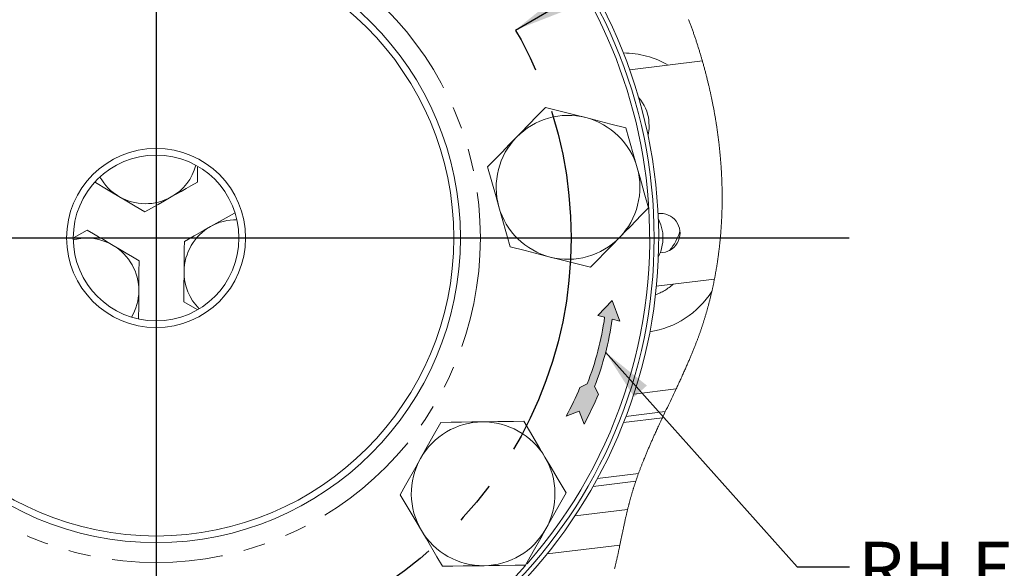
# Model space of a CAD drawing. Units: millimetres. Extents: x 7 to 835, y 2 to 581.
# Drawn here: x 227 to 284, y 50 to 81 of the extents above; entities that cross this region are included whole.
import ezdxf

# ---------------------------------------------------------------- set-up
doc = ezdxf.new("R2010")
doc.units = ezdxf.units.MM
doc.linetypes.add('CENTERX2', pattern=[20.32, 12.7, -2.54, 2.54, -2.54])
doc.linetypes.add('PHANTOM', pattern=[12.7, 6.35, -1.27, 1.27, -1.27, 1.27, -1.27])
doc.layers.add('SLD-0', color=7, linetype='Continuous')
doc.styles.add('SLDTEXTSTYLE0', font='TXT', dxfattribs={"width": 0.605})
doc.dimstyles.new('SLDDIMSTYLE10', dxfattribs={"dimtxt": 3, "dimasz": 3, "dimexe": 0, "dimexo": 0.0625, "dimgap": 0.75, "dimtad": 0, "dimtih": 1, "dimtoh": 1, "dimdec": 1, "dimlfac": 4, "dimrnd": 1e-09, "dimzin": 12, "dimdsep": 46, "dimtxsty": 'SLDTEXTSTYLE0', "dimsah": 1, "dimcen": 0, "dimadec": 0, "dimazin": 0, "dimtfac": 1, "dimtdec": 3, "dimtofl": 0, "dimtmove": 0, "dimatfit": 3, "dimfxl": 0, "dimfrac": 2, "dimtolj": 1, "dimtzin": 12, "dimarcsym": 0})
doc.dimstyles.new('SLDDIMSTYLE2', dxfattribs={"dimtxt": 0, "dimasz": 3, "dimexe": 0, "dimexo": 0.0625, "dimgap": 0, "dimtad": 0, "dimtih": 1, "dimtoh": 1, "dimdec": 0, "dimrnd": 1e-09, "dimzin": 0, "dimdsep": 46, "dimtxsty": 'Standard', "dimsah": 1, "dimcen": 0.09, "dimadec": 0, "dimazin": 0, "dimtfac": 3, "dimtdec": 0, "dimtofl": 0, "dimtmove": 0, "dimatfit": 3, "dimfxl": 0, "dimfrac": 2, "dimtolj": 1, "dimtzin": 0, "dimarcsym": 0})

# ---------------------------------------------------------------- blocks, each defined once
blk = doc.blocks.new('*D106')
at = {"layer": 'SLD-0'}
for p, q in [((255.571, 80.515), (275.78, 92.196)), ((275.78, 92.196), (278.78, 92.196))]:
    blk.add_line(p, q, dxfattribs=at)
blk.add_solid([(255.571, 80.515), (258.399, 81.616), (257.937, 82.416)], dxfattribs=at)
at = {"layer": 'SLD-0', "char_height": 3, "attachment_point": 1, "style": 'SLDTEXTSTYLE0'}
for s, insert in [('%%c', (280.368, 96.064)), ('190.5', (284.738, 96.064)), (' H.C.', (295.049, 96.064)), ('REF.', (280.368, 91.462))]:
    blk.add_mtext(s, dxfattribs=dict(at, insert=insert))
blk = doc.blocks.new('*D107')
at = {"layer": 'SLD-0'}
for p, q in [((252.892, 90.842), (267.167, 108.543)), ((267.167, 108.543), (270.167, 108.543))]:
    blk.add_line(p, q, dxfattribs=at)
blk.add_solid([(252.892, 90.842), (255.134, 92.887), (254.416, 93.467)], dxfattribs=at)
at = {"layer": 'SLD-0', "char_height": 3, "attachment_point": 1, "style": 'SLDTEXTSTYLE0'}
for s, insert in [('%%c', (271.754, 112.41)), ('228.6', (276.124, 112.41)), ('REF.', (274.799, 107.809))]:
    blk.add_mtext(s, dxfattribs=dict(at, insert=insert))
blk = doc.blocks.new('SW_NOTE_34')
at = {"layer": 'SLD-0', "color": 0, "char_height": 3, "attachment_point": 1, "style": 'SLDTEXTSTYLE0'}
for s, insert in [('RH ENGINE ROTATION', (0.501, 1.43)), ('DRIVEN THRU PRIMARY', (0.501, -2.57))]:
    blk.add_mtext(s, dxfattribs=dict(at, insert=insert))

msp = doc.modelspace()

# ---------------------------------------------------------------- hatches: boundary and pattern name
at = {"linetype": 'Continuous'}
msp.add_hatch(color=7, dxfattribs=at).paths.add_polyline_path([(258.483124, 58.388748), (259.236399, 58.669456), (259.511654, 57.930817), (259.601807, 58.098443), (259.690157, 58.267026), (259.776692, 58.436548), (259.861402, 58.606989), (259.944278, 58.778329), (260.02531, 58.950549), (260.104489, 59.123629), (260.181806, 59.297549), (260.257251, 59.472289), (260.330817, 59.647828), (260.10961, 60.081431), (260.204888, 60.330332), (260.296334, 60.580666), (260.383927, 60.832374), (260.467647, 61.085397), (260.547474, 61.339674), (260.623389, 61.595147), (260.695374, 61.851755), (260.763413, 62.109438), (260.827489, 62.368134), (260.887586, 62.627783), (260.943692, 62.888324), (260.995793, 63.149695), (261.043876, 63.411836), (261.08793, 63.674683), (261.127945, 63.938175), (261.559193, 63.827065), (261.129508, 65.010129), (260.299628, 64.151591), (260.69074, 64.050821), (260.651994, 63.790767), (260.609211, 63.531347), (260.562402, 63.272623), (260.511576, 63.014658), (260.456748, 62.757514), (260.397929, 62.501253), (260.335135, 62.245938), (260.26838, 61.991629), (260.197681, 61.738388), (260.123054, 61.486277), (260.044518, 61.235356), (259.962091, 60.985686), (259.875794, 60.737328), (259.785648, 60.49034), (259.691673, 60.244784), (259.275701, 60.032572), (259.204633, 59.864388), (259.131721, 59.696995), (259.056972, 59.530414), (258.980398, 59.364665), (258.902006, 59.199767), (258.821806, 59.035741), (258.739808, 58.872606), (258.656021, 58.710383), (258.570457, 58.54909)], flags=0)

# ---------------------------------------------------------------- linework, layer by layer
at = {"color": 7, "linetype": 'Continuous', "lineweight": 15}
for p, q in [((266.296539, 78.745347), (262.129258, 78.233671)), ((237.336639, 72.664944), (237.328309, 71.799976)), ((263.753771, 69.99524), (263.753108, 69.995158)), ((230.216865, 68.613843), (230.994652, 69.052965)), ((263.877849, 67.743578), (264.027975, 67.762011)), ((266.990203, 66.236646), (263.653494, 65.826953)), ((237.300433, 64.492778), (236.540458, 64.941362)), ((264.171331, 58.643178), (261.910136, 58.36554))]:
    msp.add_line(p, q, dxfattribs=at)
at = {"color": 8, "linetype": 'PHANTOM', "lineweight": 0}
for p, q in [((262.363582, 59.650824), (264.792628, 59.949071)), ((264.004126, 58.290877), (261.775322, 58.017218)), ((260.274931, 54.807254), (262.631755, 55.096635)), ((262.477595, 54.658496), (260.024636, 54.357314)), ((258.990485, 52.673803), (262.009024, 53.044432)), ((261.564612, 50.999657), (257.388787, 50.486931))]:
    msp.add_line(p, q, dxfattribs=at)
at = {"color": 7, "linetype": 'Continuous', "lineweight": 0, "flags": 128}
msp.add_lwpolyline([(261.260803, 49.63591), (261.270843, 49.676941), (261.280815, 49.718016), (261.290725, 49.759121), (261.300567, 49.80027), (261.310349, 49.841457), (261.320069, 49.882674), (261.329732, 49.923928), (261.339336, 49.965211), (261.348884, 50.006532), (261.360071, 50.055274), (261.371187, 50.10406), (261.382233, 50.152884), (261.393211, 50.201752), (261.404327, 50.251544), (261.41538, 50.301381), (261.426374, 50.351256), (261.437307, 50.401167), (261.448189, 50.451116), (261.458828, 50.5002), (261.469423, 50.549322), (261.479969, 50.598473), (261.490478, 50.647655), (261.505428, 50.717958), (261.520307, 50.788314), (261.535126, 50.858715), (261.549893, 50.929167), (261.564612, 50.999657), (261.583685, 51.091284), (261.602714, 51.182964), (261.621717, 51.274695), (261.640716, 51.366457), (261.659722, 51.458255), (261.678758, 51.550069), (261.697843, 51.641897), (261.711001, 51.705034), (261.724192, 51.76817), (261.737428, 51.831298), (261.750712, 51.894427), (261.764049, 51.957549), (261.777445, 52.020655), (261.790908, 52.083747), (261.804442, 52.146816), (261.816631, 52.203313), (261.828891, 52.259796), (261.841218, 52.316257), (261.85362, 52.372695), (261.866103, 52.429111), (261.875968, 52.473427), (261.885884, 52.517713), (261.895857, 52.561992), (261.905889, 52.606248), (261.915977, 52.650482), (261.926129, 52.694702), (261.936344, 52.738891), (261.946625, 52.783065), (261.95697, 52.827218), (261.967386, 52.87134), (261.977687, 52.91465), (261.988058, 52.957938), (261.998504, 53.001196), (262.009024, 53.044432), (262.019108, 53.085574), (262.029267, 53.126686), (262.039497, 53.167769), (262.049805, 53.208821), (262.060183, 53.249852), (262.070644, 53.290852), (262.081183, 53.331823), (262.090913, 53.369352), (262.100715, 53.40685), (262.110587, 53.444327), (262.120533, 53.481773), (262.13055, 53.519198), (262.140642, 53.556585), (262.150808, 53.593942), (262.161053, 53.631277), (262.171376, 53.668574), (262.181781, 53.705842), (262.192264, 53.74308), (262.202828, 53.780288), (262.212864, 53.815336), (262.222975, 53.850361), (262.233152, 53.885349), (262.243404, 53.920315), (262.253723, 53.95525), (262.264747, 53.99228), (262.275844, 54.029272), (262.287024, 54.066234), (262.298278, 54.103167), (262.30961, 54.14007), (262.321017, 54.176942), (262.331839, 54.211684), (262.342732, 54.246397), (262.353688, 54.281079), (262.364707, 54.315739), (262.375794, 54.350377), (262.388244, 54.389001), (262.400775, 54.427595), (262.413382, 54.466159), (262.42607, 54.504686), (262.438837, 54.543183), (262.451678, 54.581651), (262.464597, 54.620088), (262.477595, 54.658496), (262.491579, 54.699556), (262.50565, 54.740571), (262.519802, 54.781557), (262.53404, 54.822513), (262.548364, 54.863431), (262.562766, 54.90432), (262.576423, 54.94284), (262.590151, 54.981329), (262.603949, 55.019797), (262.617818, 55.058227), (262.631755, 55.096635), (262.646421, 55.136808), (262.661158, 55.176952), (262.675974, 55.217066), (262.69086, 55.25715), (262.705821, 55.297204), (262.720852, 55.337236), (262.735955, 55.377231), (262.751128, 55.417203), (262.767098, 55.459046), (262.783143, 55.500858), (262.799262, 55.542634), (262.815456, 55.584387), (262.831725, 55.62611), (262.848064, 55.667804), (262.864474, 55.709467), (262.880958, 55.751101), (262.897506, 55.792713), (262.914128, 55.834294), (262.930814, 55.875846), (262.947566, 55.917368), (262.967396, 55.966274), (262.987319, 56.015142), (263.007327, 56.063973), (263.027421, 56.112775), (263.047974, 56.162425), (263.068612, 56.212031), (263.089336, 56.261607), (263.110145, 56.311154), (263.131037, 56.360663), (263.151634, 56.409248), (263.172309, 56.457811), (263.193059, 56.506337), (263.213887, 56.554832), (263.235211, 56.604289), (263.256612, 56.653709), (263.278085, 56.703099), (263.299632, 56.752467), (263.321246, 56.801797), (263.342931, 56.851105), (263.364679, 56.900383), (263.386446, 56.94952), (263.40828, 56.998634), (263.430174, 57.047726), (263.452127, 57.096788), (263.47414, 57.14582), (263.495817, 57.193958), (263.517547, 57.242074), (263.539332, 57.290168), (263.561166, 57.338231), (263.587225, 57.395429), (263.61335, 57.452598), (263.639543, 57.509736), (263.665798, 57.566845), (263.692118, 57.623924), (263.718493, 57.68098), (263.750217, 57.749414), (263.782016, 57.81781), (263.813894, 57.886177), (263.845834, 57.954513), (263.877842, 58.022813), (263.909336, 58.089868), (263.940885, 58.156894), (263.972483, 58.223897), (264.004126, 58.290877), (264.045841, 58.379003), (264.087617, 58.467091), (264.129452, 58.555149), (264.171331, 58.643178), (264.229424, 58.765122), (264.287564, 58.887028), (264.345727, 59.008905), (264.40389, 59.130759), (264.462031, 59.252606), (264.520123, 59.374445), (264.559209, 59.456506), (264.598253, 59.538566), (264.637254, 59.620642), (264.676194, 59.702725), (264.715079, 59.784823), (264.753889, 59.866943), (264.792628, 59.949071), (264.822654, 60.012878), (264.852627, 60.076692), (264.882542, 60.140529), (264.9124, 60.20438), (264.942191, 60.268247), (264.971915, 60.332135), (265.001568, 60.396046), (265.028685, 60.454653), (265.055734, 60.513274), (265.08272, 60.571917), (265.109631, 60.630583), (265.136472, 60.689271), (265.163238, 60.747982), (265.189923, 60.806722), (265.216529, 60.865485), (265.243053, 60.92427), (265.269487, 60.983085), (265.295836, 61.04193), (265.322092, 61.100804), (265.346761, 61.156341), (265.371344, 61.211907), (265.395838, 61.267496), (265.420242, 61.323122), (265.444557, 61.378778), (265.466578, 61.429397), (265.488516, 61.480046), (265.510376, 61.530718), (265.532154, 61.581419), (265.553843, 61.63215), (265.575449, 61.682911), (265.596963, 61.733701), (265.616606, 61.780282), (265.636175, 61.826893), (265.655666, 61.873526), (265.675075, 61.920189), (265.694405, 61.966882), (265.713654, 62.013597), (265.732817, 62.060342), (265.751898, 62.107117), (265.770893, 62.153914), (265.789799, 62.200748), (265.808619, 62.247613), (265.82735, 62.294506), (265.844926, 62.338748), (265.86242, 62.383012), (265.879832, 62.427313), (265.897158, 62.471637), (265.914402, 62.515997), (265.930425, 62.557437), (265.946369, 62.598915), (265.962242, 62.640407), (265.978034, 62.681937), (265.993747, 62.723489), (266.009382, 62.765063), (266.024935, 62.806674), (266.039125, 62.844836), (266.05324, 62.88302), (266.067288, 62.921234), (266.081269, 62.959471), (266.095176, 62.997737), (266.109011, 63.036018), (266.122776, 63.074329), (266.136467, 63.11267), (266.150083, 63.151025), (266.163624, 63.189418), (266.177095, 63.227833), (266.190487, 63.266271), (266.203049, 63.302533), (266.215544, 63.338825), (266.227971, 63.375139), (266.240335, 63.411468), (266.252633, 63.447827), (266.2656, 63.486413), (266.278497, 63.525022), (266.29132, 63.563653), (266.304068, 63.602314), (266.316741, 63.640998), (266.329344, 63.679711), (266.341153, 63.716226), (266.352902, 63.752771), (266.364581, 63.789331), (266.376197, 63.825921), (266.387749, 63.862526), (266.40056, 63.903407), (266.413293, 63.944311), (266.425944, 63.985252), (266.438513, 64.026208), (266.451, 64.067193), (266.463406, 64.108209), (266.475729, 64.149247), (266.487974, 64.190314), (266.499534, 64.229363), (266.511019, 64.268433), (266.522433, 64.307527), (266.533773, 64.34665), (266.545038, 64.385788), (266.556232, 64.424948), (266.566719, 64.461895), (266.577143, 64.498865), (266.587499, 64.53585), (266.597792, 64.572857), (266.608018, 64.609886), (266.619358, 64.651237), (266.630612, 64.69261), (266.641791, 64.734005), (266.652885, 64.775431), (266.663901, 64.816871), (266.674835, 64.858341), (266.68569, 64.89984), (266.696464, 64.941355), (266.707155, 64.982899), (266.717769, 65.024466), (266.728304, 65.066055), (266.738753, 65.107667), (266.749128, 65.149308), (266.759417, 65.190964), (266.769632, 65.23265), (266.779761, 65.274351), (266.790292, 65.318071), (266.800731, 65.361814), (266.811083, 65.405578), (266.82135, 65.449373), (266.831528, 65.49319), (266.84162, 65.537029), (266.851585, 65.580734), (266.861464, 65.624461), (266.871258, 65.668211), (266.880962, 65.711991), (266.890581, 65.755793), (266.899943, 65.798835), (266.909222, 65.841892), (266.91842, 65.884978), (266.927532, 65.928088), (266.936745, 65.972098), (266.945872, 66.016131), (266.954909, 66.060194), (266.963865, 66.104271), (266.972731, 66.148371), (266.981512, 66.192501), (266.990203, 66.236646), (266.998354, 66.278473), (267.00643, 66.320316), (267.014428, 66.362181), (267.022348, 66.404068), (267.03019, 66.44597), (267.037816, 66.487142), (267.045371, 66.528336), (267.052847, 66.569545), (267.060253, 66.610777), (267.06773, 66.652865), (267.075132, 66.694976), (267.082456, 66.737101), (267.089702, 66.779249), (267.096873, 66.82142), (267.103966, 66.863597), (267.11098, 66.905805), (267.117917, 66.948027), (267.124779, 66.990265), (267.131563, 67.032524), (267.138268, 67.074799), (267.144899, 67.117088), (267.151452, 67.1594), (267.15793, 67.201735), (267.164964, 67.248316), (267.171908, 67.294919), (267.178755, 67.341545), (267.185512, 67.388193), (267.192177, 67.434856), (267.198156, 67.477302), (267.204057, 67.519755), (267.209883, 67.562231), (267.215631, 67.604729), (267.221305, 67.647235), (267.2269, 67.689762), (267.232421, 67.732305), (267.238404, 67.779117), (267.244297, 67.825952), (267.250094, 67.872808), (267.255805, 67.91968), (267.261419, 67.966574), (267.266943, 68.013483), (267.272375, 68.060414), (267.277713, 68.107367), (267.282962, 68.154328), (267.288122, 68.201319), (267.293095, 68.247483), (267.297983, 68.293662), (267.302781, 68.339863), (267.307493, 68.386079), (267.311774, 68.428875), (267.315979, 68.471686), (267.320111, 68.514504), (267.324168, 68.557345), (267.328146, 68.600194), (267.33205, 68.643064), (267.33588, 68.685942), (267.340008, 68.733127), (267.344042, 68.780326), (267.347987, 68.827541), (267.351839, 68.874777), (267.355602, 68.922021), (267.359275, 68.969288), (267.362855, 69.016569), (267.366345, 69.063866), (267.369743, 69.111184), (267.373055, 69.15851), (267.376217, 69.205009), (267.379291, 69.251516), (267.382278, 69.298045), (267.38518, 69.344589), (267.388045, 69.391989), (267.39082, 69.439405), (267.393506, 69.486835), (267.396099, 69.53428), (267.398603, 69.581741), (267.400976, 69.628366), (267.403263, 69.675007), (267.405461, 69.721662), (267.407573, 69.768325), (267.409641, 69.815957), (267.411619, 69.863603), (267.413504, 69.911257), (267.415303, 69.958934), (267.417009, 70.006617), (267.418626, 70.054316), (267.420153, 70.102022), (267.421465, 70.14531), (267.422698, 70.188613), (267.42386, 70.231915), (267.424948, 70.275241), (267.425961, 70.318566), (267.4269, 70.361902), (267.427768, 70.405253), (267.42864, 70.452944), (267.429418, 70.50065), (267.430111, 70.548368), (267.430715, 70.596092), (267.431229, 70.643832), (267.431653, 70.691583), (267.431992, 70.739341), (267.432242, 70.78711), (267.432402, 70.834891), (267.432473, 70.882683), (267.432458, 70.929633), (267.432357, 70.976586), (267.432175, 71.023555), (267.431907, 71.07053), (267.431542, 71.118371), (267.431095, 71.166218), (267.430554, 71.214077), (267.429932, 71.261943), (267.429217, 71.309817), (267.428431, 71.356849), (267.427563, 71.403884), (267.426609, 71.450931), (267.42557, 71.497985), (267.424423, 71.546008), (267.423186, 71.594038), (267.421863, 71.642076), (267.420455, 71.690124), (267.418958, 71.738177), (267.417371, 71.786241), (267.415698, 71.834308), (267.413943, 71.882279), (267.412099, 71.930257), (267.41017, 71.978242), (267.408151, 72.026235), (267.406049, 72.074235), (267.4039, 72.121383), (267.401665, 72.168534), (267.399348, 72.215696), (267.396945, 72.262862), (267.394408, 72.310996), (267.391785, 72.359134), (267.389077, 72.40728), (267.386279, 72.455433), (267.383396, 72.50359), (267.380427, 72.551751), (267.377372, 72.599919), (267.374228, 72.64809), (267.371002, 72.696266), (267.367686, 72.744449), (267.364285, 72.792632), (267.360798, 72.840822), (267.357222, 72.889016), (267.353564, 72.937214), (267.350133, 72.981399), (267.346631, 73.025589), (267.343055, 73.069782), (267.339408, 73.113975), (267.33569, 73.158172), (267.331898, 73.202373), (267.327435, 73.253405), (267.322871, 73.304438), (267.318215, 73.355478), (267.313457, 73.406518), (267.308611, 73.457562), (267.303664, 73.50861), (267.298914, 73.556741), (267.294082, 73.604875), (267.289161, 73.653013), (267.284158, 73.701152), (267.279069, 73.74929), (267.273895, 73.797432), (267.268635, 73.845574), (267.263293, 73.893716), (267.257865, 73.941861), (267.252355, 73.990003), (267.24686, 74.037292), (267.241284, 74.084577), (267.235625, 74.131866), (267.229888, 74.179151), (267.223961, 74.2273), (267.217948, 74.275446), (267.211854, 74.323592), (267.205677, 74.371741), (267.199415, 74.419887), (267.193183, 74.467172), (267.186872, 74.514457), (267.180476, 74.561742), (267.174005, 74.609027), (267.167314, 74.657273), (267.160542, 74.70552), (267.153683, 74.753766), (267.146743, 74.802008), (267.139717, 74.850251), (267.132609, 74.89849), (267.12542, 74.946725), (267.118159, 74.994856), (267.11082, 75.042983), (267.103392, 75.09111), (267.095886, 75.139233), (267.088293, 75.187352), (267.080761, 75.234612), (267.073143, 75.281867), (267.065446, 75.329118), (267.057671, 75.376366), (267.049655, 75.424575), (267.041556, 75.472784), (267.033375, 75.520986), (267.025112, 75.569184), (267.016764, 75.617378), (267.008334, 75.665568), (266.999821, 75.713755), (266.991227, 75.761934), (266.982547, 75.810113), (266.973789, 75.858285), (266.964945, 75.906453), (266.956023, 75.954613), (266.947015, 76.00277), (266.937926, 76.050923), (266.927834, 76.103882), (266.917642, 76.156837), (266.907352, 76.209781), (266.896962, 76.262721), (266.886472, 76.315653), (266.876872, 76.363661), (266.86719, 76.411662), (266.857426, 76.459658), (266.847584, 76.507648), (266.837656, 76.555629), (266.827829, 76.602747), (266.817923, 76.649857), (266.807943, 76.696963), (266.797881, 76.744058), (266.787532, 76.792111), (266.777105, 76.840152), (266.766596, 76.888186), (266.756005, 76.936212), (266.745332, 76.984231), (266.734581, 77.032243), (266.723748, 77.080247), (266.712833, 77.12824), (266.701835, 77.176222), (266.69076, 77.2242), (266.679607, 77.272166), (266.668367, 77.320122), (266.65705, 77.36807), (266.645654, 77.416011), (266.633022, 77.468731), (266.620296, 77.521441), (266.60747, 77.574139), (266.594547, 77.626825), (266.581531, 77.679497), (266.56961, 77.727371), (266.557611, 77.775233), (266.545533, 77.823085), (266.533374, 77.870925), (266.521137, 77.918758), (266.508817, 77.966575), (266.496419, 78.014382), (266.482688, 78.066961), (266.468863, 78.119521), (266.454938, 78.172066), (266.44092, 78.2246), (266.426805, 78.277119), (266.412596, 78.32962), (266.398288, 78.382109), (266.383886, 78.434584), (266.369391, 78.48704), (266.354795, 78.53948), (266.340371, 78.590971), (266.325853, 78.642447), (266.311243, 78.693905), (266.296539, 78.745347), (266.283236, 78.791616), (266.269858, 78.837865), (266.256403, 78.884103), (266.242876, 78.93033), (266.229275, 78.976543), (266.215599, 79.02274), (266.201853, 79.068922), (266.186643, 79.119709), (266.171343, 79.170481), (266.155954, 79.221235), (266.140475, 79.271969), (266.124911, 79.322689), (266.109254, 79.373387), (266.09351, 79.424069), (266.077674, 79.474737), (266.061752, 79.525382), (266.045741, 79.576009), (266.029931, 79.625715), (266.014031, 79.675403), (265.99805, 79.725073), (265.981979, 79.774723), (265.965532, 79.825261), (265.948995, 79.875776), (265.932369, 79.926272), (265.915658, 79.976746), (265.898857, 80.027201), (265.882272, 80.076736), (265.865597, 80.126253), (265.848841, 80.175751), (265.831999, 80.225226), (265.814728, 80.275693), (265.797369, 80.326137), (265.779919, 80.376559), (265.762381, 80.426958), (265.744756, 80.477339), (265.727046, 80.527698), (265.709247, 80.578034), (265.691399, 80.628236), (265.673462, 80.678419), (265.655439, 80.72858), (265.63733, 80.778715), (265.619132, 80.828828), (265.601176, 80.878024), (265.583138, 80.927202), (265.565015, 80.976353), (265.546805, 81.025482), (265.528142, 81.075587), (265.509389, 81.125674)], dxfattribs=at)
at = {"color": 7, "linetype": 'Continuous', "lineweight": 15, "flags": 128}
for points in [[(255.638886, 74.37952), (255.95034, 74.698673), (256.261793, 75.017826), (256.884699, 75.656136), (257.301311, 76.083046)], [(257.301311, 76.083046), (257.910568, 75.927743), (259.064439, 75.633616), (259.607821, 75.495106)], [(259.607821, 75.495106), (260.184448, 75.348121), (261.050179, 75.127442), (261.914327, 74.907166)], [(263.179194, 74.486923), (263.240676, 74.875579), (263.229474, 75.342254)], [(261.914327, 74.907166), (262.084461, 74.301881), (262.406676, 73.155538), (262.558411, 72.615703)], [(253.976462, 72.675996), (254.389388, 73.09913), (254.803936, 73.523928), (255.22083, 73.951126), (255.638886, 74.37952)], [(254.620544, 70.384529), (254.459524, 70.957397), (254.217771, 71.817485), (253.976462, 72.675996)], [(262.558411, 72.615703), (262.719433, 72.042835), (262.961186, 71.182747), (263.202495, 70.324236)], [(232.820179, 70.97732), (232.493694, 71.170033), (232.104726, 71.399626), (231.471936, 71.773135)], [(237.328309, 71.799976), (236.95033, 71.586573), (236.668928, 71.4277), (236.386788, 71.26841), (236.103643, 71.108551), (235.820039, 70.948434)], [(234.31177, 70.096889), (233.748699, 70.429252), (233.181991, 70.763757), (232.820179, 70.97732)], [(235.820039, 70.948434), (235.442972, 70.735549), (235.065905, 70.522663), (234.688422, 70.309543), (234.31177, 70.096889)], [(255.264628, 68.093062), (255.094496, 68.698348), (254.772282, 69.844694), (254.620544, 70.384529)], [(263.202495, 70.324236), (262.785885, 69.897325), (262.164745, 69.260829), (261.852659, 68.941028), (261.54007, 68.620712)], [(238.082084, 69.256843), (238.412219, 69.443234), (238.805536, 69.665291), (239.449069, 70.028619)], [(264.021146, 68.894626), (263.919114, 69.350147), (263.765435, 69.712379)], [(230.994652, 69.052965), (231.368452, 68.832331), (231.646742, 68.668061), (231.925762, 68.503366), (232.205776, 68.33809), (232.486243, 68.172538)], [(236.573815, 68.405301), (237.143182, 68.726757), (237.716226, 69.050291), (238.082084, 69.256843)], [(236.557137, 66.673332), (236.561306, 67.10633), (236.565476, 67.53932), (236.56965, 67.972788), (236.573815, 68.405301)], [(261.54007, 68.620712), (261.124465, 68.19483), (260.708857, 67.768947), (260.292794, 67.342595), (259.877644, 66.917189)], [(232.486243, 68.172538), (232.859141, 67.952433), (233.232039, 67.732328), (233.605347, 67.511977), (233.977834, 67.29211)], [(257.571138, 67.505122), (256.994509, 67.652107), (256.128776, 67.872793), (255.264628, 68.093062)], [(233.977834, 67.29211), (233.971539, 66.638299), (233.965202, 65.980257), (233.961156, 65.560141)], [(259.877644, 66.917189), (259.268387, 67.072489), (258.114518, 67.366616), (257.571138, 67.505122)], [(236.540458, 64.941362), (236.544638, 65.375403), (236.54775, 65.698543), (236.55087, 66.022524), (236.554001, 66.347667), (236.557137, 66.673332)], [(233.961156, 65.560141), (233.957506, 65.18104), (233.953157, 64.729386), (233.945844, 63.97006)], [(250.123681, 55.955284), (250.4149, 56.474225), (250.852128, 57.253339), (251.288555, 58.031031)], [(251.288555, 58.031031), (251.87974, 58.038251), (252.473247, 58.0455), (253.070112, 58.052787), (253.668641, 58.060096)], [(253.668641, 58.060096), (254.114549, 58.065535), (254.560455, 58.070981), (255.452267, 58.081874), (256.048729, 58.089153)], [(256.048729, 58.089153), (256.369722, 57.548531), (256.977652, 56.524643), (257.263939, 56.042471)], [(248.958807, 53.879538), (249.266505, 54.427841), (249.849254, 55.466265), (250.123681, 55.955284)], [(257.263939, 56.042471), (257.567742, 55.530802), (258.023865, 54.762588), (258.479151, 53.995789)], [(250.174019, 51.832856), (249.870216, 52.344524), (249.414093, 53.112739), (248.958807, 53.879538)], [(258.479151, 53.995789), (258.171453, 53.447486), (257.588704, 52.409061), (257.314277, 51.920042)], [(251.389231, 49.786174), (251.068236, 50.326795), (250.460306, 51.350684), (250.174019, 51.832856)], [(257.314277, 51.920042), (257.023058, 51.401102), (256.58583, 50.621987), (256.149403, 49.844296)], [(253.769317, 49.815231), (253.174295, 49.807967), (252.579273, 49.800702), (251.983597, 49.793431), (251.389231, 49.786174)], [(256.149403, 49.844296), (255.552941, 49.837009), (254.66366, 49.826154), (254.216849, 49.8207), (253.769317, 49.815231)]]:
    msp.add_lwpolyline(points, dxfattribs=at)
at = {"color": 7, "linetype": 'Continuous', "lineweight": 15}
for centre, radius in [((234.954474, 68.598101), 28.575), ((234.954474, 68.598102), 17.4625), ((234.954473, 68.598099), 17.0815), ((234.954473, 68.598102), 5.135563), ((234.954473, 68.598099), 4.754562)]:
    msp.add_circle(centre, radius, dxfattribs=at)
at = {"color": 8, "linetype": 'PHANTOM', "lineweight": 0}
msp.add_circle((234.954473, 68.598103), 18.6055, dxfattribs=at)
at = {"color": 7, "linetype": 'Continuous', "lineweight": 15}
for centre, radius, start, end in [((234.954442, 68.598096), 28.8325, 101.3897232, 98.2351509), ((234.954495, 68.598112), 28.320977, 6.9999842, 48.4536501), ((260.865945, 75.052045), 2.381278, 7.0000923, 41.7012048), ((258.589483, 71.500103), 4.122749, 75.6996653, 135.6995096), ((258.58947, 71.500109), 4.122747, 15.6996612, 75.6994784), ((258.589474, 71.500116), 4.122735, 135.6995524, 195.6996015), ((234.345134, 73.560829), 2.999992, 299.4481933, 344.6784416), ((258.589494, 71.500113), 4.122723, 315.6994588, 15.6996951), ((234.345114, 73.56082), 2.999984, 209.3214958, 239.4483722), ((234.954476, 68.598103), 28.320997, 318.7315062, 6.9999976), ((234.345125, 73.560821), 2.99999, 239.4482022, 299.4484206), ((258.589487, 71.500121), 4.122748, 195.6996278, 255.69951), ((239.556973, 66.644559), 2.999888, 89.3210868, 119.4489609), ((263.890874, 68.878626), 1.125, 276.999882, 96.9999969), ((239.556989, 66.644448), 2.999992, 119.4481938, 179.4483577), ((261.89059, 69.95253), 3.266448, 320.752035, 342.7873209), ((230.9613, 65.589075), 2.999955, 59.447882, 104.6787405), ((258.589467, 71.500138), 4.122759, 255.6998303, 315.6994723), ((261.657568, 68.604438), 2.381325, 332.2988579, 6.9994545), ((230.961287, 65.589021), 3.000009, 359.4484238, 59.4481857), ((234.954471, 68.598097), 28.320998, 183.6312718, 318.46184), ((239.556998, 66.644449), 3.000001, 179.4483674, 224.6784251), ((230.961337, 65.589017), 2.999958, 329.321359, 359.4484787), ((253.718988, 53.937653), 4.12275, 90.6997105, 150.6995259), ((253.718971, 53.937655), 4.122748, 30.6996183, 90.699474), ((253.718973, 53.937664), 4.122732, 150.6995581, 210.6996223), ((253.718985, 53.937663), 4.122732, 330.6995581, 30.6996223), ((253.718991, 53.937678), 4.122754, 210.6996656, 270.6994267), ((253.718974, 53.937668), 4.122744, 270.6996612, 330.6995752)]:
    msp.add_arc(centre, radius, start, end, dxfattribs=at)
at = {"color": 8, "linetype": 'PHANTOM', "lineweight": 0}
for centre, radius, start, end in [((261.729323, 73.94052), 5.259984, 60.2105115, 89.5909386), ((262.504996, 68.313262), 5.149153, 278.6736035, 327.373314), ((262.50102, 68.309713), 3.171685, 290.3068382, 311.7911411)]:
    msp.add_arc(centre, radius, start, end, dxfattribs=at)
at = {"layer": 'SLD-0'}
for p, q in [((234.954473, 106.968548), (234.954473, 36.432562)), ((198.462214, 68.598102), (274.728949, 68.598102))]:
    msp.add_line(p, q, dxfattribs=at)
at = {"layer": 'SLD-0', "color": 7, "linetype": 'Continuous', "lineweight": 0}
for p, q in [((261.129508, 65.010129), (260.299628, 64.151591)), ((261.559193, 63.827065), (261.129508, 65.010129)), ((260.299628, 64.151591), (260.69074, 64.050821)), ((261.127945, 63.938175), (261.559193, 63.827065)), ((259.275701, 60.032572), (259.691673, 60.244784)), ((260.10961, 60.081431), (260.330817, 59.647828)), ((258.483124, 58.388748), (259.236399, 58.669456)), ((259.236399, 58.669456), (259.511654, 57.930817))]:
    msp.add_line(p, q, dxfattribs=at)
at = {"layer": 'SLD-0', "linetype": 'CENTERX2'}
msp.add_circle((234.954473, 68.598102), 23.8125, dxfattribs=at)
at = {"layer": 'SLD-0', "color": 7, "linetype": 'Continuous', "lineweight": 0}
for radius, start, end in [(16.916139, 338.6128499, 351.9710446), (17.364865, 338.6138549, 351.8044996), (16.609872, 331.109647, 337.407885), (17.731898, 331.4197786, 337.5698406)]:
    msp.add_arc((243.94042, 66.413558), radius, start, end, dxfattribs=at)

# ---------------------------------------------------------------- block references
at = {"layer": 'SLD-0'}
msp.add_blockref('SW_NOTE_34', (274.742473, 49.756249), dxfattribs=at)

# ---------------------------------------------------------------- dimensions: what is measured, and where the dimension line sits
for p1, p2, text, picture, middle in [((217.017017, 46.354489), (252.891929, 90.841714), '<>\\PREF.', '*D107', (279.094784, 108.543206)), ((214.338235, 56.681479), (255.570711, 80.514724), '<> H.C.\\PREF.', '*D106', (292.4013, 92.196355))]:
    dim = msp.add_diameter_dim_2p(p1=p1, p2=p2, text=text, dimstyle='SLDDIMSTYLE10', dxfattribs=at)
    dim.commit()
    dim.dimension.update_dxf_attribs({"geometry": picture, "text_midpoint": middle, "dimtype": 163})

# ---------------------------------------------------------------- leaders
msp.add_leader([(260.747161, 62.046407), (271.742473, 49.756249), (274.742473, 49.756249)], dimstyle='SLDDIMSTYLE2', dxfattribs=at)

doc.saveas('drawing.dxf')
